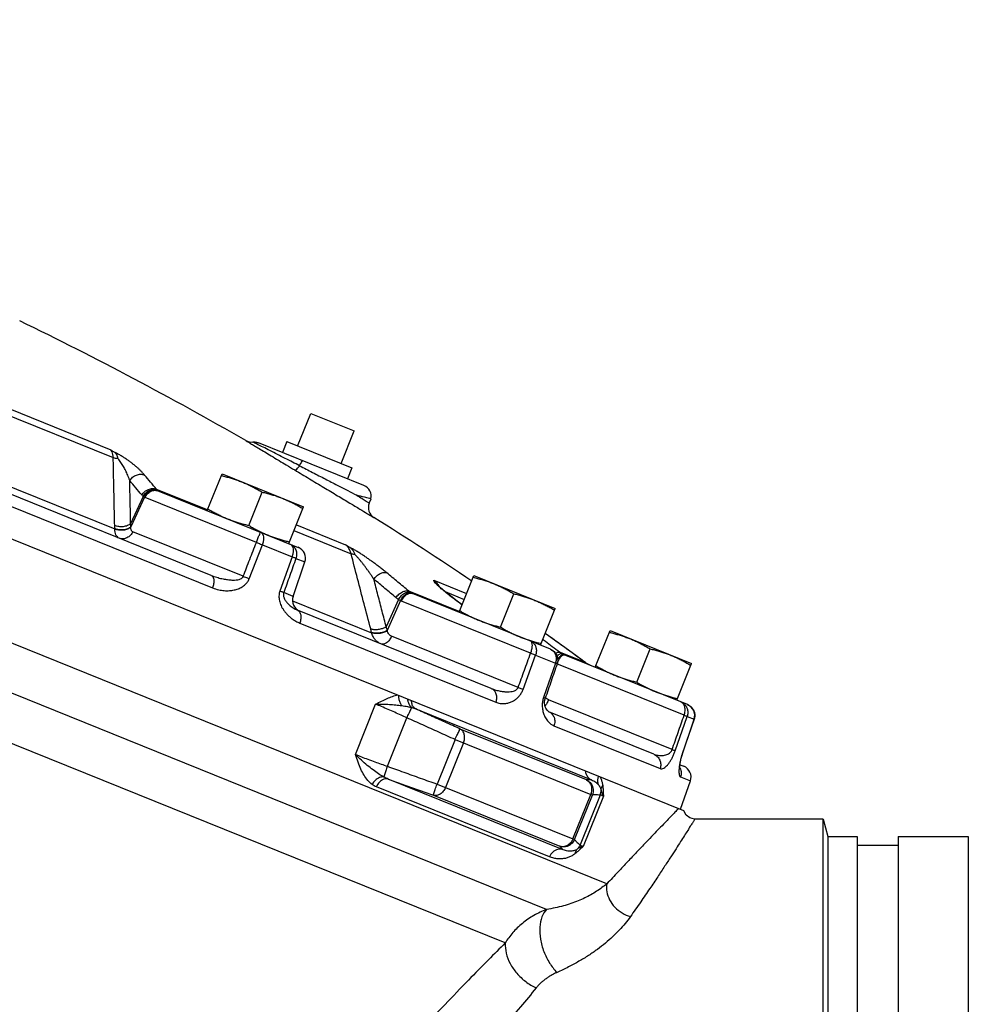
# Model space of a CAD drawing. Units: inches. Extents: x -3.1 to 37, y -3.6 to 27.4.
# Drawn here: x 23.7 to 26.2, y 9.5 to 12.1 of the extents above; entities that cross this region are included whole.
import ezdxf

# ---------------------------------------------------------------- set-up
doc = ezdxf.new("R2010")
doc.units = ezdxf.units.IN
doc.header["$LTSCALE"] = 1.87
doc.header["$MEASUREMENT"] = 0
doc.layers.get('0').update_dxf_attribs({"linetype": 'CONTINUOUS'})
doc.layers.add('02___PRT_ALL_AXES', color=7, linetype='CONTINUOUS')
doc.layers.add('MACHINE', color=7, linetype='CONTINUOUS')

msp = doc.modelspace()

# ---------------------------------------------------------------- linework, layer by layer
at = {"color": 7, "linetype": 'Continuous'}
for p, q in [((25.2408, 9.8153), (20.1273, 11.8813)), ((25.0796, 9.7467), (20.1243, 11.7488)), ((23.5602, 11.1172), (23.9177, 10.9727)), ((23.563, 11.098), (23.9237, 10.9522)), ((24.4507, 11.07), (24.5666, 11.0232)), ((24.5926, 10.8779), (24.311, 10.9917)), ((24.185, 10.6381), (23.5095, 10.911)), ((23.5521, 10.9136), (23.9277, 10.7618)), ((23.5056, 10.8807), (24.1887, 10.6047)), ((24.1754, 10.8126), (24.0396, 10.8674)), ((24.0452, 10.8631), (24.4171, 10.7128)), ((24.0037, 10.8488), (23.9702, 10.7758)), ((24.007, 10.8467), (23.9706, 10.7674)), ((24.3055, 10.726), (24.0085, 10.846)), ((24.6067, 10.8306), (24.6114, 10.8421)), ((24.4122, 10.7729), (24.5434, 10.7199)), ((23.9277, 10.7618), (23.9277, 10.7627)), ((24.2706, 10.6355), (23.9759, 10.7545)), ((24.4059, 10.7574), (24.5582, 10.6959)), ((24.2866, 10.629), (24.3216, 10.7195)), ((24.3216, 10.7195), (24.4007, 10.6875)), ((24.9696, 9.6574), (22.3774, 10.7047)), ((24.4007, 10.6875), (24.3682, 10.596)), ((24.4034, 10.5818), (24.435, 10.6737)), ((24.4111, 10.6833), (24.435, 10.6737)), ((24.7787, 10.6249), (24.8663, 10.5894)), ((24.4034, 10.5818), (24.3786, 10.5919)), ((24.8469, 10.5413), (24.7124, 10.5956)), ((25.09, 10.441), (24.7224, 10.5895)), ((24.7904, 10.6107), (24.7905, 10.6106)), ((24.8089, 10.5946), (24.8601, 10.5739)), ((24.8232, 10.5831), (24.8151, 10.5896)), ((24.4017, 10.5703), (24.613, 10.4849)), ((24.6847, 10.5737), (24.6521, 10.5003)), ((24.6903, 10.5706), (24.6549, 10.491)), ((25.0373, 10.4304), (24.6928, 10.5695)), ((24.8409, 10.5691), (24.8425, 10.5682)), ((24.8542, 10.5593), (24.8411, 10.5693)), ((24.932, 10.3363), (24.415, 10.5452)), ((24.4213, 10.5107), (24.9441, 10.2995)), ((24.613, 10.4849), (24.6128, 10.4859)), ((25.0915, 10.4719), (25.0761, 10.483)), ((25.0041, 10.3391), (24.6662, 10.4756)), ((25.1045, 10.4626), (25.0915, 10.4719)), ((25.1045, 10.4626), (25.1045, 10.4626)), ((25.1281, 10.4456), (25.1045, 10.4626)), ((25.1837, 10.4052), (25.1142, 10.4333)), ((25.1612, 10.4216), (25.1281, 10.4456)), ((25.0171, 10.3339), (25.0504, 10.4251)), ((25.0504, 10.4251), (25.1032, 10.4037)), ((25.1032, 10.4037), (25.0716, 10.3118)), ((25.456, 10.2931), (25.1269, 10.4261)), ((25.1838, 10.4051), (25.1612, 10.4216)), ((25.1837, 10.4052), (25.1838, 10.4051)), ((25.1889, 10.4018), (25.1838, 10.4051)), ((25.4467, 10.2649), (25.1072, 10.4021)), ((25.1898, 10.4012), (25.1889, 10.4018)), ((25.1898, 10.4013), (25.1898, 10.4012)), ((25.4147, 10.1732), (25.0851, 10.3064)), ((24.5696, 10.1604), (24.6237, 10.2945)), ((24.7309, 10.2816), (25.1995, 10.0922)), ((25.3655, 10.1611), (25.0857, 10.2742)), ((24.655, 10.1287), (24.7072, 10.2579)), ((25.4228, 10.17), (25.4548, 10.2616)), ((25.4734, 10.2541), (25.4419, 10.1622)), ((25.4424, 10.1621), (25.4739, 10.254)), ((25.4548, 10.2616), (25.4734, 10.2541)), ((25.4739, 10.254), (25.4734, 10.2541)), ((25.4739, 10.254), (25.4755, 10.2657)), ((25.1861, 10.0921), (24.8494, 10.2281)), ((25.0995, 10.2367), (25.3825, 10.1224)), ((24.8356, 10.2), (24.7876, 10.0812)), ((24.8356, 10.2), (25.202, 10.052)), ((24.8581, 10.1909), (24.8101, 10.0721)), ((25.4424, 10.1621), (25.4419, 10.1622)), ((25.4356, 10.1328), (25.4456, 10.1288)), ((25.4357, 10.1331), (25.4361, 10.1366)), ((25.1241, 9.9061), (24.6573, 10.0947)), ((25.4371, 10.1003), (25.4635, 10.0896)), ((25.4374, 10.0141), (25.4635, 10.0896)), ((25.0877, 9.8871), (24.6257, 10.0738)), ((24.7876, 10.0812), (25.154, 9.9331)), ((24.778, 10.0514), (25.1147, 9.9153)), ((25.1502, 9.9347), (25.1982, 10.0535)), ((25.154, 9.9331), (25.202, 10.052)), ((25.2228, 10.0519), (25.169, 9.9187)), ((25.2313, 10.049), (25.1772, 9.9149)), ((25.8172, 9.988), (25.4754, 9.988))]:
    msp.add_line(p, q, dxfattribs=at)
for points in [[(24.8151, 10.5896), (24.8079, 10.5954), (24.8018, 10.6005), (24.7968, 10.6049), (24.7931, 10.6082), (24.7907, 10.6106), (24.7903, 10.6109)], [(24.8411, 10.5693), (24.8321, 10.5762), (24.8232, 10.5831)], [(25.0745, 10.2968), (25.0746, 10.3022), (25.0757, 10.3084), (25.0762, 10.31)], [(25.0857, 10.2742), (25.0845, 10.2749), (25.0829, 10.2762), (25.0811, 10.2782), (25.0793, 10.2808), (25.0777, 10.284), (25.0762, 10.2877), (25.0751, 10.2919), (25.0745, 10.2968)], [(25.4755, 10.2657), (25.4727, 10.2771), (25.4659, 10.2867), (25.456, 10.2931)], [(25.4349, 10.1234), (25.4351, 10.1225), (25.4351, 10.1236), (25.4352, 10.1287), (25.436, 10.1365), (25.4379, 10.1463), (25.4409, 10.1575), (25.4424, 10.1621)], [(25.4351, 10.1228), (25.4351, 10.1225), (25.4351, 10.1236)], [(25.4754, 9.988), (25.4741, 9.988), (25.4619, 9.9911), (25.4519, 9.9987), (25.4457, 10.0095), (25.4453, 10.011)]]:
    msp.add_lwpolyline(points, dxfattribs=at)
for centre, radius, start, end in [((19.2995, 2.3247), 10, 60.14698, 64.0577), ((24.2929, 11.0249), 0.0312, 240.1469, 275.901), ((24.5809, 10.8489), 0.0312, 347.4894, 67.9997), ((24.6357, 10.8189), 0.0312, 158, 237.8624), ((19.2995, 2.3247), 10, 56.07816, 57.86242), ((24.4054, 10.6839), 0.0312, 341, 68), ((24.4329, 10.5717), 0.0312, 161, 248), ((25.4339, 10.0998), 0.0312, 341, 68)]:
    msp.add_arc(centre, radius, start, end, dxfattribs=at)
for points, start_tangent, end_tangent in [([(24.2773, 10.9977), (24.2787, 10.9969), (24.283, 10.9943), (24.2902, 10.99), (24.3003, 10.9839)], (0.855871, -0.517189), (0.856419, -0.516282)), ([(24.2961, 10.9938), (24.3011, 10.9939), (24.3062, 10.9932), (24.311, 10.9917)], (0.9947, 0.10282), (0.927184, -0.374607)), ([(24.3233, 10.9802), (24.3086, 10.9875), (24.2992, 10.9922), (24.2961, 10.9938)], (-0.893252, 0.449557), (-0.895552, 0.444958)), ([(24.3003, 10.9839), (24.313, 10.9762)], (0.856419, -0.516282), (0.856622, -0.515944)), ([(23.9237, 10.9522), (23.923, 10.9605), (23.9209, 10.9675), (23.9177, 10.9727)], (-0.004925, 0.999988), (-0.665202, 0.746663)), ([(23.9177, 10.9727), (23.9221, 10.9698), (23.9266, 10.9668)], (0.831582, -0.555402), (0.827964, -0.560781)), ([(23.9365, 10.9491), (23.9351, 10.9556), (23.9321, 10.9616), (23.9266, 10.9668)], (-0.126046, 0.992024), (-0.827964, 0.560781)), ([(24.0074, 10.9058), (24.0022, 10.9116), (23.9968, 10.9171), (23.9914, 10.9223), (23.9857, 10.9274), (23.9796, 10.9325), (23.9731, 10.9377), (23.9662, 10.9428), (23.9589, 10.9479), (23.9513, 10.953), (23.9432, 10.958), (23.9348, 10.9626), (23.9266, 10.9668)], (-0.649011, 0.760779), (-0.906437, 0.422342)), ([(24.313, 10.9762), (24.328, 10.9672), (24.3452, 10.9568), (24.3644, 10.9453), (24.3664, 10.9441)], (0.856622, -0.515944), (0.857219, -0.514953)), ([(24.3823, 10.9502), (24.362, 10.9605), (24.3419, 10.9708), (24.3233, 10.9802)], (-0.890363, 0.45525), (-0.893252, 0.449557)), ([(23.9276, 10.771), (23.9263, 10.8314), (23.925, 10.8918), (23.9237, 10.9522)], (-0.0211, 0.999777), (-0.021192, 0.999775)), ([(23.9365, 10.9491), (23.9299, 10.9502), (23.9237, 10.9522)], (-0.995756, 0.09203), (-0.917771, 0.397111)), ([(23.9678, 10.8908), (23.9652, 10.8982), (23.9626, 10.905), (23.9599, 10.9112), (23.9571, 10.9172), (23.9541, 10.923), (23.9509, 10.9287), (23.9476, 10.9342), (23.9441, 10.9395), (23.9404, 10.9444), (23.9365, 10.9491)], (-0.312981, 0.949759), (-0.670334, 0.74206)), ([(24.3664, 10.9441), (24.3854, 10.9327), (24.4079, 10.9192)], (0.857219, -0.514953), (0.857681, -0.514181)), ([(24.4208, 10.9304), (24.402, 10.9401), (24.3823, 10.9502)], (-0.88929, 0.457345), (-0.890363, 0.45525)), ([(24.4079, 10.9192), (24.4108, 10.9199), (24.4153, 10.9238), (24.4208, 10.9304)], (0.905132, -0.425132), (0.604021, 0.796969)), ([(24.4208, 10.9304), (24.4247, 10.9378), (24.4277, 10.9425), (24.4295, 10.9438)], (0.434401, 0.900719), (0.927196, -0.374576)), ([(24.4208, 10.9304), (24.4554, 10.9127), (24.4894, 10.8952), (24.5213, 10.8788), (24.5496, 10.8642), (24.5733, 10.852)], (0.890222, -0.455527), (0.888547, -0.458785)), ([(23.9678, 10.8908), (23.9755, 10.8998), (23.9857, 10.9057), (23.9968, 10.9078), (24.0074, 10.9058)], (0.517402, 0.855742), (0.924316, -0.381629)), ([(24.0396, 10.8674), (24.0235, 10.8867), (24.0074, 10.9058)], (-0.635265, 0.772294), (-0.64902, 0.760772)), ([(24.4079, 10.9192), (24.4469, 10.8958), (24.4857, 10.8725), (24.5224, 10.8505), (24.5549, 10.831), (24.582, 10.8147), (24.6022, 10.8025), (24.6148, 10.795), (24.6191, 10.7924)], (0.857555, -0.514392), (0.857243, -0.514911)), ([(23.9702, 10.7758), (23.9694, 10.8141), (23.9686, 10.8525), (23.9678, 10.8908)], (-0.020826, 0.999783), (-0.020856, 0.999782)), ([(23.9999, 10.8526), (23.9839, 10.8718), (23.9678, 10.8908)], (-0.635265, 0.772294), (-0.64902, 0.760772)), ([(23.9999, 10.8526), (24.0076, 10.8614), (24.0178, 10.8674), (24.029, 10.8695), (24.0396, 10.8674)], (0.521532, 0.853232), (0.924268, -0.381745)), ([(24.0037, 10.8488), (24.0017, 10.8506), (23.9999, 10.8526)], (-0.791164, 0.611604), (-0.635262, 0.772297)), ([(24.0037, 10.8488), (24.011, 10.8581), (24.0207, 10.8644), (24.0316, 10.8668), (24.042, 10.865)], (0.472774, 0.881184), (0.925949, -0.37765)), ([(24.007, 10.8467), (24.0138, 10.8563), (24.0232, 10.8628), (24.0339, 10.8653), (24.0443, 10.8635)], (0.431698, 0.902018), (0.926609, -0.376025)), ([(24.0085, 10.846), (24.0151, 10.8557), (24.0243, 10.8623), (24.0349, 10.8649), (24.0452, 10.8631)], (0.417208, 0.908811), (0.927184, -0.374607)), ([(24.0407, 10.8662), (24.0396, 10.8674)], (-0.706566, 0.707647), (-0.626152, 0.779701)), ([(24.042, 10.865), (24.0407, 10.8662)], (-0.78774, 0.616008), (-0.706566, 0.707647)), ([(24.0432, 10.8641), (24.042, 10.865)], (-0.844424, 0.535675), (-0.787724, 0.616028)), ([(24.0443, 10.8635), (24.0432, 10.8641)], (-0.894618, 0.446833), (-0.844424, 0.535675)), ([(24.0452, 10.8631), (24.0448, 10.8633), (24.0443, 10.8635)], (-0.927184, 0.374607), (-0.894612, 0.446843)), ([(24.5733, 10.852), (24.5876, 10.8428), (24.5981, 10.8361)], (0.842599, -0.538542), (0.842567, -0.538591)), ([(24.6114, 10.8421), (24.607, 10.8433), (24.594, 10.8466), (24.5733, 10.852)], (-0.969439, 0.245334), (-0.967057, 0.254558)), ([(24.007, 10.8467), (24.0054, 10.8476), (24.0037, 10.8488)], (-0.893069, 0.44992), (-0.777611, 0.628746)), ([(24.0085, 10.846), (24.0077, 10.8463), (24.007, 10.8467)], (-0.927184, 0.374607), (-0.898796, 0.438367)), ([(24.5981, 10.8361), (24.6046, 10.832), (24.6048, 10.8318)], (0.842567, -0.538591), (0.842497, -0.538702)), ([(24.6048, 10.8318), (24.6067, 10.8306)], (0.842497, -0.538702), (0.84243, -0.538805)), ([(23.9702, 10.7758), (23.9614, 10.7707), (23.9503, 10.7679), (23.9384, 10.768), (23.9276, 10.771)], (-0.761408, -0.648273), (-0.918435, 0.395573)), ([(23.9277, 10.7627), (23.9277, 10.7668), (23.9276, 10.771)], (-0.004567, 0.99999), (-0.0211, 0.999777)), ([(23.9706, 10.7674), (23.9704, 10.7716), (23.9702, 10.7758)], (-0.039089, 0.999236), (-0.056671, 0.998393)), ([(24.6148, 10.795), (24.6191, 10.7924)], (0.857249, -0.514901), (0.857243, -0.514911)), ([(23.9706, 10.7674), (23.9618, 10.7622), (23.9506, 10.7595), (23.9386, 10.7597), (23.9277, 10.7627)], (-0.751232, -0.660038), (-0.913594, 0.406628)), ([(23.9706, 10.7665), (23.9618, 10.7613), (23.9506, 10.7586), (23.9386, 10.7588), (23.9277, 10.7618)], (-0.752218, -0.658914), (-0.914063, 0.405573)), ([(23.9398, 10.7372), (23.9349, 10.7405), (23.9311, 10.7458), (23.9287, 10.753), (23.9277, 10.7618)], (-0.927101, 0.374813), (-0.028546, 0.999592)), ([(23.9759, 10.7545), (23.9693, 10.7448), (23.9602, 10.7382), (23.9499, 10.7355), (23.9398, 10.7372)], (-0.416122, -0.909309), (-0.927184, 0.374607)), ([(23.9706, 10.7665), (23.9706, 10.767), (23.9706, 10.7674)], (0.024856, 0.999691), (0.026361, 0.999652)), ([(23.9759, 10.7545), (23.9735, 10.7561), (23.9718, 10.7587), (23.9709, 10.7623), (23.9706, 10.7665)], (-0.927198, 0.374572), (0.024507, 0.9997)), ([(24.3055, 10.726), (24.3098, 10.7366), (24.3135, 10.7455), (24.3161, 10.7513), (24.3171, 10.7533)], (0.375402, 0.926862), (0.927184, -0.374607)), ([(24.3171, 10.7533), (24.3212, 10.7501), (24.3239, 10.7445), (24.3249, 10.7371), (24.3241, 10.7285), (24.3216, 10.7195)], (0.927184, -0.374607), (-0.348216, -0.937414)), ([(24.2706, 10.6355), (24.288, 10.6807), (24.3055, 10.726)], (0.359254, 0.93324), (0.359308, 0.933219)), ([(24.3055, 10.726), (24.3112, 10.7238), (24.3166, 10.7216), (24.3216, 10.7195)], (0.929755, -0.36818), (0.917412, -0.397939)), ([(24.3953, 10.7217), (24.4044, 10.7156)], (0.927149, -0.374693), (0.70503, -0.709178)), ([(24.3953, 10.7217), (24.3997, 10.7184), (24.4026, 10.7127), (24.4038, 10.7052), (24.4031, 10.6965), (24.4007, 10.6875)], (0.927184, -0.374607), (-0.346512, -0.938046)), ([(24.5582, 10.6959), (24.5549, 10.7052), (24.5498, 10.7135), (24.5434, 10.7199)], (-0.243181, 0.969981), (-0.78143, 0.623993)), ([(24.5434, 10.7199), (24.5484, 10.7167), (24.5535, 10.7135)], (0.842848, -0.538152), (0.840584, -0.541681)), ([(24.4044, 10.7156), (24.4106, 10.7062), (24.4129, 10.6949), (24.4111, 10.6833)], (0.70503, -0.709178), (-0.329025, -0.944321)), ([(24.5686, 10.6937), (24.5654, 10.701), (24.5605, 10.7077), (24.5535, 10.7135)], (-0.32553, 0.945532), (-0.840584, 0.541681)), ([(24.6534, 10.6448), (24.6443, 10.6522), (24.6356, 10.659), (24.6273, 10.6653), (24.6191, 10.6714), (24.6108, 10.6774), (24.6024, 10.6834), (24.5939, 10.6892), (24.5854, 10.6948), (24.577, 10.7002), (24.5686, 10.7053), (24.5606, 10.7098), (24.5535, 10.7135)], (-0.771827, 0.635832), (-0.901509, 0.432761)), ([(24.6105, 10.4951), (24.593, 10.562), (24.5756, 10.629), (24.5582, 10.6959)], (-0.251785, 0.967783), (-0.251868, 0.967762)), ([(24.5686, 10.6937), (24.5629, 10.6944), (24.5582, 10.6959)], (-0.998679, 0.051376), (-0.914195, 0.405275)), ([(24.619, 10.6277), (24.6133, 10.6364), (24.6079, 10.6443), (24.6028, 10.6515), (24.5979, 10.6583), (24.5929, 10.6649), (24.5879, 10.6714), (24.583, 10.6775), (24.5781, 10.6833), (24.5733, 10.6887), (24.5686, 10.6937)], (-0.543563, 0.839368), (-0.703195, 0.710997)), ([(24.4111, 10.6833), (24.3948, 10.6375), (24.3786, 10.5919)], (-0.335012, -0.942214), (-0.3351, -0.942183)), ([(24.4111, 10.6833), (24.4085, 10.6845), (24.405, 10.6859), (24.4007, 10.6875)], (-0.910277, 0.414), (-0.934222, 0.356692)), ([(24.619, 10.6277), (24.6268, 10.6366), (24.636, 10.643), (24.6453, 10.6458), (24.6534, 10.6448)], (0.565901, 0.824473), (0.923202, -0.384316)), ([(24.7124, 10.5956), (24.683, 10.6203), (24.6534, 10.6448)], (-0.763862, 0.64538), (-0.771829, 0.63583)), ([(24.185, 10.6381), (24.1897, 10.6338), (24.192, 10.626), (24.1916, 10.6158), (24.1887, 10.6047)], (0.927184, -0.374607), (-0.349696, -0.936863)), ([(24.185, 10.6381), (24.1999, 10.6329), (24.2136, 10.6293), (24.2261, 10.627), (24.2374, 10.6258), (24.2474, 10.6256), (24.256, 10.6265), (24.263, 10.6285), (24.2679, 10.6315), (24.2706, 10.6355)], (0.927168, -0.374646), (0.340663, 0.940186)), ([(24.1887, 10.6047), (24.205, 10.5996), (24.2201, 10.5974), (24.2338, 10.5973), (24.2463, 10.5991), (24.2575, 10.6023), (24.2673, 10.6071), (24.2757, 10.6133), (24.2822, 10.6207), (24.2866, 10.629)], (0.927204, -0.374556), (0.361319, 0.932442)), ([(24.2706, 10.6355), (24.2762, 10.6333), (24.2816, 10.6311), (24.2866, 10.629)], (0.932934, -0.360047), (0.920062, -0.391772)), ([(24.6521, 10.5003), (24.6411, 10.5428), (24.63, 10.5853), (24.619, 10.6277)], (-0.251639, 0.967821), (-0.251676, 0.967812)), ([(24.6778, 10.5786), (24.6485, 10.6033), (24.619, 10.6277)], (-0.763862, 0.64538), (-0.771829, 0.63583)), ([(24.7905, 10.6106), (24.7887, 10.6135), (24.7843, 10.6193), (24.7787, 10.6249)], (-0.49897, 0.866619), (-0.768974, 0.63928)), ([(24.7821, 10.6185), (24.781, 10.6201), (24.7801, 10.6217), (24.7793, 10.6233), (24.7787, 10.6249)], (-0.580115, 0.814535), (-0.352713, 0.935732)), ([(24.7787, 10.6249), (24.7864, 10.6179), (24.7929, 10.6091)], (0.804213, -0.594341), (0.513184, -0.858279)), ([(24.7821, 10.6185), (24.7875, 10.6142), (24.7904, 10.6107)], (0.850352, -0.526214), (0.580149, -0.81451)), ([(24.7859, 10.6142), (24.7821, 10.6185)], (-0.709729, 0.704474), (-0.580927, 0.813956)), ([(24.7923, 10.6082), (24.7859, 10.6142)], (-0.744882, 0.667196), (-0.709729, 0.704475)), ([(24.3682, 10.596), (24.3668, 10.5912), (24.366, 10.5859), (24.3658, 10.58), (24.3664, 10.5737), (24.3678, 10.5672), (24.37, 10.5607), (24.373, 10.5541), (24.3768, 10.5476), (24.3815, 10.541), (24.3871, 10.5344), (24.3937, 10.5279), (24.4015, 10.5217), (24.4107, 10.5158), (24.4213, 10.5107)], (-0.334551, -0.942377), (0.9272, -0.374565)), ([(24.3786, 10.5919), (24.376, 10.593), (24.3725, 10.5944), (24.3682, 10.596)], (-0.910639, 0.413202), (-0.93416, 0.356855)), ([(24.3786, 10.5919), (24.3779, 10.5894), (24.3777, 10.5867), (24.3779, 10.5836), (24.3787, 10.5803), (24.38, 10.5768), (24.3819, 10.5732), (24.3842, 10.5696), (24.387, 10.566), (24.3903, 10.5623), (24.394, 10.5586), (24.3984, 10.5549), (24.4033, 10.5514), (24.4088, 10.5481), (24.415, 10.5452)], (-0.340932, -0.940088), (0.927194, -0.374582)), ([(24.6778, 10.5786), (24.6857, 10.5875), (24.695, 10.5938), (24.7043, 10.5966), (24.7124, 10.5956)], (0.572243, 0.820084), (0.923136, -0.384473)), ([(24.6847, 10.5737), (24.6917, 10.5831), (24.7002, 10.5899), (24.709, 10.5931), (24.7169, 10.5923)], (0.495794, 0.86844), (0.925467, -0.378828)), ([(24.6903, 10.5706), (24.6966, 10.5804), (24.7045, 10.5875), (24.7131, 10.5909), (24.7209, 10.5901)], (0.429861, 0.902895), (0.926395, -0.376552)), ([(24.6928, 10.5695), (24.6988, 10.5795), (24.7064, 10.5867), (24.7147, 10.5902), (24.7224, 10.5895)], (0.405528, 0.914083), (0.927184, -0.374607)), ([(24.7145, 10.5939), (24.7124, 10.5956)], (-0.806396, 0.591376), (-0.761587, 0.648062)), ([(24.7169, 10.5923), (24.7145, 10.5939)], (-0.850007, 0.526771), (-0.806396, 0.591376)), ([(24.7189, 10.5911), (24.7169, 10.5923)], (-0.881345, 0.472474), (-0.849999, 0.526784)), ([(24.7209, 10.5901), (24.7189, 10.5911)], (-0.908851, 0.417121), (-0.881345, 0.472474)), ([(24.7224, 10.5895), (24.7217, 10.5898), (24.7209, 10.5901)], (-0.927184, 0.374607), (-0.908848, 0.417127)), ([(24.8011, 10.6006), (24.7923, 10.6082)], (-0.765933, 0.642921), (-0.744882, 0.667196)), ([(24.7929, 10.6091), (24.7935, 10.608)], (0.513184, -0.858279), (0.494224, -0.869334)), ([(24.8253, 10.5811), (24.812, 10.5916), (24.8011, 10.6006)], (-0.788074, 0.615581), (-0.765933, 0.642921)), ([(24.6847, 10.5737), (24.6811, 10.5761), (24.6778, 10.5786)], (-0.850807, 0.525478), (-0.763861, 0.645381)), ([(24.6903, 10.5706), (24.6875, 10.572), (24.6847, 10.5737)], (-0.907549, 0.419947), (-0.843439, 0.537225)), ([(24.6928, 10.5695), (24.6915, 10.5701), (24.6903, 10.5706)], (-0.927184, 0.374607), (-0.910759, 0.412939)), ([(24.8409, 10.5691), (24.8253, 10.5811)], (-0.795934, 0.605384), (-0.788074, 0.615581)), ([(24.8423, 10.568), (24.8409, 10.5691)], (-0.795776, 0.605592), (-0.795912, 0.605413)), ([(24.8541, 10.559), (24.8423, 10.568)], (-0.794669, 0.607043), (-0.795776, 0.605592)), ([(24.415, 10.5452), (24.4206, 10.5405), (24.4238, 10.5324), (24.424, 10.522), (24.4213, 10.5107)], (0.927184, -0.374607), (-0.345307, -0.93849)), ([(24.6521, 10.5003), (24.6416, 10.4958), (24.6301, 10.4933), (24.6192, 10.493), (24.6105, 10.4951)], (-0.875013, -0.484099), (-0.915131, 0.403156)), ([(24.6128, 10.4859), (24.6116, 10.4905), (24.6105, 10.4951)], (-0.242941, 0.970041), (-0.251785, 0.967783)), ([(24.6549, 10.491), (24.6444, 10.4864), (24.6327, 10.4839), (24.6216, 10.4837), (24.6128, 10.4859)], (-0.870809, -0.491622), (-0.908517, 0.417849)), ([(24.6552, 10.49), (24.6446, 10.4854), (24.6329, 10.4829), (24.6219, 10.4827), (24.613, 10.4849)], (-0.871221, -0.490891), (-0.909156, 0.416457)), ([(24.6376, 10.4552), (24.6293, 10.4599), (24.6222, 10.4666), (24.6168, 10.475), (24.613, 10.4849)], (-0.927132, 0.374734), (-0.25573, 0.966748)), ([(24.6549, 10.491), (24.6536, 10.4956), (24.6521, 10.5003)], (-0.284958, 0.95854), (-0.293899, 0.955837)), ([(24.6552, 10.49), (24.6551, 10.4905), (24.6549, 10.491)], (-0.205017, 0.978759), (-0.204173, 0.978935)), ([(24.6662, 10.4756), (24.6623, 10.4778), (24.6591, 10.4811), (24.6567, 10.4852), (24.6552, 10.49)], (-0.927193, 0.374585), (-0.20539, 0.97868)), ([(25.1045, 10.4626), (25.0862, 10.4757), (25.0761, 10.4829)], (-0.812717, 0.582659), (-0.812072, 0.583557)), ([(24.6662, 10.4756), (24.6603, 10.4657), (24.6529, 10.4583), (24.6449, 10.4547), (24.6376, 10.4552)], (-0.403762, -0.914864), (-0.927184, 0.374607)), ([(25.0373, 10.4304), (25.0406, 10.4414), (25.0418, 10.4512), (25.0408, 10.4585), (25.0377, 10.4621)], (0.356682, 0.934226), (-0.927184, 0.374607)), ([(25.0377, 10.4621), (25.0443, 10.4579), (25.0492, 10.4514), (25.052, 10.4433), (25.0524, 10.4342), (25.0504, 10.4251)], (0.927184, -0.374607), (-0.334396, -0.942433)), ([(25.0717, 10.4649), (25.0695, 10.4665)], (-0.804182, 0.594384), (-0.80436, 0.594142)), ([(25.0949, 10.4476), (25.0765, 10.4613), (25.0717, 10.4649)], (-0.802299, 0.596923), (-0.804182, 0.594383)), ([(25.1366, 10.4395), (25.1045, 10.4626)], (-0.810366, 0.585924), (-0.812693, 0.582692)), ([(25.0041, 10.3391), (25.0207, 10.3847), (25.0373, 10.4304)], (0.341588, 0.93985), (0.341611, 0.939842)), ([(25.0373, 10.4304), (25.0423, 10.4284), (25.0467, 10.4266), (25.0504, 10.4251)], (0.929946, -0.367696), (0.912587, -0.408883)), ([(25.09, 10.441), (25.0999, 10.4346), (25.1067, 10.425), (25.1095, 10.4135)], (0.927214, -0.374532), (0.047441, -0.998874)), ([(25.09, 10.441), (25.0967, 10.4367), (25.0969, 10.4366)], (0.927184, -0.374607), (0.73171, -0.681617)), ([(25.1142, 10.4333), (25.0949, 10.4476)], (-0.800728, 0.599028), (-0.802299, 0.596923)), ([(25.0969, 10.4366), (25.1018, 10.4302), (25.1047, 10.422), (25.1052, 10.4129)], (0.73171, -0.681617), (-0.081123, -0.996704)), ([(25.1033, 10.4288), (25.1097, 10.4328), (25.1142, 10.4333)], (0.777595, 0.628766), (0.918345, -0.395781)), ([(25.1074, 10.4217), (25.1099, 10.4244), (25.1157, 10.4288), (25.1199, 10.4295)], (0.66507, 0.746781), (0.923428, -0.383773)), ([(25.1199, 10.4295), (25.1169, 10.4313), (25.1142, 10.4333)], (-0.867113, 0.498111), (-0.800113, 0.599849)), ([(25.1225, 10.4281), (25.1199, 10.4295)], (-0.89148, 0.453061), (-0.867107, 0.498122)), ([(25.1415, 10.4359), (25.1366, 10.4395)], (-0.810012, 0.586414), (-0.810366, 0.585924)), ([(25.1441, 10.434), (25.1415, 10.4359)], (-0.809816, 0.586684), (-0.810012, 0.586414)), ([(25.147, 10.4319), (25.1441, 10.434)], (-0.809611, 0.586967), (-0.809816, 0.586684)), ([(25.1837, 10.4052), (25.147, 10.4319)], (-0.806918, 0.590663), (-0.809611, 0.586967)), ([(25.1052, 10.4129), (25.1032, 10.4037)], (-0.081123, -0.996704), (-0.333255, -0.942837)), ([(25.1078, 10.4019), (25.1074, 10.4021), (25.1058, 10.4027), (25.1032, 10.4037)], (0.917338, 0.398109), (-0.937751, 0.347309)), ([(25.1095, 10.4135), (25.1078, 10.4019)], (0.047441, -0.998874), (-0.325575, -0.945516)), ([(25.108, 10.404), (25.1123, 10.4124), (25.1178, 10.4205), (25.1229, 10.4253), (25.1269, 10.4261)], (0.405592, 0.914054), (0.927184, -0.374607)), ([(25.1095, 10.4136), (25.1154, 10.4215), (25.1208, 10.4262), (25.125, 10.4269)], (0.533134, 0.846031), (0.925523, -0.37869)), ([(25.125, 10.4269), (25.1225, 10.4281)], (-0.912842, 0.408313), (-0.89148, 0.453061)), ([(25.1269, 10.4261), (25.126, 10.4265), (25.125, 10.4269)], (-0.927184, 0.374607), (-0.91284, 0.408319)), ([(25.1885, 10.402), (25.1866, 10.4032), (25.1837, 10.4052)], (-0.857831, 0.513931), (-0.807158, 0.590336)), ([(25.1078, 10.4019), (25.092, 10.3559), (25.0762, 10.31)], (-0.325308, -0.945608), (-0.32538, -0.945583)), ([(25.1898, 10.4013), (25.1885, 10.402)], (-0.87007, 0.492929), (-0.857831, 0.513931)), ([(25.1925, 10.3998), (25.1898, 10.4013)], (-0.893413, 0.449237), (-0.870062, 0.492942)), ([(25.1952, 10.3985), (25.1925, 10.3998)], (-0.913642, 0.40652), (-0.893413, 0.449237)), ([(25.1971, 10.3977), (25.1961, 10.3981), (25.1952, 10.3985)], (-0.927184, 0.374607), (-0.913642, 0.406521)), ([(24.932, 10.3363), (24.9445, 10.332), (24.956, 10.3293), (24.9664, 10.3278), (24.9759, 10.3274), (24.9843, 10.3279), (24.9915, 10.3293), (24.9974, 10.3317), (25.0017, 10.3351), (25.0041, 10.3391)], (0.927165, -0.374654), (0.324307, 0.945952)), ([(24.932, 10.3363), (24.9398, 10.3308), (24.9448, 10.3219), (24.9463, 10.3109), (24.9441, 10.2995)], (0.927184, -0.374607), (-0.335419, -0.942069)), ([(24.9441, 10.2995), (24.9556, 10.2964), (24.9664, 10.2959), (24.9763, 10.2974), (24.9854, 10.3004), (24.9938, 10.3048), (25.0013, 10.3105), (25.0079, 10.3174), (25.0132, 10.3254), (25.0171, 10.3339)], (0.927213, -0.374534), (0.343333, 0.939214)), ([(25.0041, 10.3391), (25.0091, 10.3372), (25.0135, 10.3354), (25.0171, 10.3339)], (0.93337, -0.358916), (0.916586, -0.399838)), ([(25.0702, 10.3071), (25.0691, 10.3018), (25.0684, 10.2961)], (-0.249344, -0.968415), (-0.078319, -0.996928)), ([(25.0716, 10.3118), (25.0702, 10.3071)], (-0.325365, -0.945589), (-0.249344, -0.968415)), ([(25.0762, 10.31), (25.0757, 10.3102), (25.0742, 10.3109), (25.0716, 10.3118)], (0.821904, 0.569627), (-0.937663, 0.347545)), ([(25.0851, 10.3064), (25.0803, 10.309), (25.0768, 10.3119)], (-0.927191, 0.374589), (-0.704869, 0.709338)), ([(25.0851, 10.3064), (25.0802, 10.296)], (-0.386878, -0.922131), (-0.484426, -0.874832)), ([(25.4377, 10.3005), (25.4456, 10.2958), (25.4517, 10.2888)], (0.927184, -0.374607), (0.538232, -0.842797)), ([(25.4443, 10.2954), (25.4377, 10.3005)], (-0.622172, 0.782881), (-0.927184, 0.374607)), ([(24.6237, 10.2945), (24.6425, 10.2945), (24.6606, 10.2937), (24.6775, 10.2924), (24.6933, 10.2906)], (0.999729, 0.023284), (0.990338, -0.138676)), ([(24.7072, 10.2579), (24.6915, 10.2651), (24.6746, 10.2727), (24.657, 10.2804), (24.6396, 10.2879), (24.6237, 10.2945)], (-0.907795, 0.419414), (-0.927184, 0.374606)), ([(24.6933, 10.2906), (24.7013, 10.2894), (24.7084, 10.2882), (24.7147, 10.2868), (24.7204, 10.2853)], (0.990322, -0.138789), (0.959194, -0.282747)), ([(24.7072, 10.2579), (24.7128, 10.2701), (24.7175, 10.2799), (24.7204, 10.2853)], (0.410492, 0.911864), (0.535, 0.844852)), ([(24.7204, 10.2853), (24.7256, 10.2836), (24.7309, 10.2816)], (0.960822, -0.277167), (0.91986, -0.392248)), ([(24.8494, 10.2281), (24.8094, 10.2462), (24.7699, 10.264), (24.7309, 10.2816)], (-0.911398, 0.411525), (-0.911812, 0.410607)), ([(25.0684, 10.2961), (25.0682, 10.2902)], (-0.078319, -0.996928), (0.012334, -0.999924)), ([(25.0682, 10.2902), (25.0685, 10.2841), (25.0694, 10.2781), (25.0708, 10.2722), (25.0728, 10.2664), (25.0754, 10.2606)], (0.012334, -0.999924), (0.450466, -0.892794)), ([(25.0802, 10.296), (25.0759, 10.2891)], (-0.484426, -0.874832), (-0.566511, -0.824054)), ([(25.0857, 10.2742), (25.0941, 10.2684), (25.0997, 10.2593), (25.1016, 10.2482), (25.0995, 10.2367)], (0.927184, -0.374607), (-0.332474, -0.943113)), ([(25.4467, 10.2649), (25.4492, 10.2763), (25.4483, 10.287), (25.4443, 10.2954)], (0.340588, 0.940213), (-0.622172, 0.782881)), ([(25.4517, 10.2888), (25.4555, 10.2803), (25.4566, 10.2709), (25.4548, 10.2616)], (0.538232, -0.842797), (-0.326702, -0.945127)), ([(25.456, 10.2931), (25.464, 10.2883), (25.4649, 10.2875)], (0.927184, -0.374607), (0.74371, -0.668503)), ([(25.4649, 10.2875), (25.4681, 10.2843)], (0.74371, -0.668503), (0.636189, -0.771533)), ([(25.4681, 10.2843), (25.4702, 10.2814), (25.4712, 10.2797)], (0.636189, -0.771533), (0.486857, -0.873482)), ([(25.4712, 10.2797), (25.4737, 10.274)], (0.486857, -0.873482), (0.302783, -0.95306)), ([(25.4737, 10.274), (25.474, 10.2728), (25.4744, 10.271)], (0.302783, -0.95306), (0.208132, -0.978101)), ([(24.8356, 10.2), (24.7922, 10.2196), (24.7494, 10.2389), (24.7072, 10.2579)], (-0.911394, 0.411534), (-0.911845, 0.410536)), ([(25.0754, 10.2606), (25.0786, 10.255), (25.0825, 10.2496), (25.0872, 10.2446), (25.0928, 10.2402), (25.0995, 10.2367)], (0.450466, -0.892794), (0.92721, -0.374542)), ([(25.4147, 10.1732), (25.4307, 10.219), (25.4467, 10.2649)], (0.328903, 0.944364), (0.32889, 0.944368)), ([(25.4467, 10.2649), (25.4504, 10.2635), (25.4531, 10.2624), (25.4548, 10.2616)], (0.93075, -0.365657), (0.885534, -0.464576)), ([(25.4744, 10.271), (25.4751, 10.2634), (25.4734, 10.2541)], (0.208132, -0.978101), (-0.326304, -0.945265)), ([(24.8356, 10.2), (24.842, 10.2139), (24.8471, 10.2242), (24.8494, 10.2281)], (0.411495, 0.911412), (0.934658, 0.355548)), ([(24.8581, 10.1909), (24.8609, 10.2022), (24.8603, 10.2132), (24.8562, 10.2223), (24.8494, 10.2281)], (0.374607, 0.927184), (-0.898547, 0.438878)), ([(25.3655, 10.1611), (25.3737, 10.1586), (25.3813, 10.1575), (25.3883, 10.1574), (25.3947, 10.1582), (25.4003, 10.1598), (25.4053, 10.1621), (25.4095, 10.1652), (25.4127, 10.169), (25.4147, 10.1732)], (0.927155, -0.374679), (0.315624, 0.948884)), ([(25.3825, 10.1224), (25.3874, 10.1219), (25.3925, 10.1237), (25.3974, 10.1272), (25.4022, 10.1321), (25.4068, 10.138), (25.4113, 10.1449), (25.4156, 10.1527), (25.4195, 10.1613), (25.4228, 10.17)], (0.927255, -0.374431), (0.330052, 0.943963)), ([(25.4147, 10.1732), (25.4184, 10.1718), (25.4211, 10.1707), (25.4228, 10.17)], (0.935163, -0.354219), (0.89744, -0.441136)), ([(24.5696, 10.1604), (24.5856, 10.1541), (24.6033, 10.1474), (24.6213, 10.1407), (24.6387, 10.1345), (24.655, 10.1287)], (0.927184, -0.374607), (0.944363, -0.328906)), ([(24.6455, 10.1), (24.6315, 10.1085), (24.6168, 10.119), (24.6015, 10.1312), (24.5856, 10.145), (24.5696, 10.1604)], (-0.883524, 0.468385), (-0.703029, 0.711161)), ([(24.6142, 10.0802), (24.6027, 10.0911), (24.5929, 10.1049), (24.5845, 10.121), (24.5769, 10.1394), (24.5696, 10.1604)], (-0.80507, 0.59318), (-0.318871, 0.947798)), ([(25.3655, 10.1611), (25.3751, 10.1549), (25.3816, 10.1454), (25.3842, 10.134), (25.3825, 10.1224)], (0.927184, -0.374607), (-0.327106, -0.944988)), ([(25.4362, 10.1415), (25.4351, 10.136), (25.4342, 10.1307), (25.4336, 10.1257), (25.4331, 10.1208), (25.433, 10.1161), (25.433, 10.1118), (25.4334, 10.1078), (25.4342, 10.1044), (25.4353, 10.1018), (25.4371, 10.1003)], (-0.211344, -0.977412), (0.927277, -0.374375)), ([(25.4374, 10.147), (25.4362, 10.1415)], (-0.242615, -0.970123), (-0.211344, -0.977412)), ([(25.4419, 10.1622), (25.4404, 10.1575), (25.4389, 10.1524), (25.4374, 10.147)], (-0.323721, -0.946153), (-0.242615, -0.970123)), ([(24.655, 10.1287), (24.6506, 10.1163), (24.6473, 10.1061), (24.6455, 10.1)], (-0.338151, -0.941092), (-0.216437, -0.976296)), ([(24.655, 10.1287), (24.6986, 10.1131), (24.7428, 10.0972), (24.7876, 10.0812)], (0.941108, -0.338106), (0.941478, -0.337075)), ([(25.4353, 10.1249), (25.436, 10.1234)], (0.457478, -0.889221), (0.410077, -0.912051)), ([(25.436, 10.1234), (25.4387, 10.112), (25.4371, 10.1003)], (0.410077, -0.912051), (-0.326069, -0.945346)), ([(24.6455, 10.1), (24.6341, 10.0984), (24.623, 10.0913), (24.6142, 10.0802)], (-0.993377, 0.114902), (-0.484502, -0.87479)), ([(24.6573, 10.0947), (24.6455, 10.0943), (24.6341, 10.0867), (24.6257, 10.0738)], (-0.951818, 0.306664), (-0.374606, -0.927184)), ([(24.6573, 10.0947), (24.6513, 10.0972), (24.6455, 10.1)], (-0.934169, 0.356831), (-0.88021, 0.474584)), ([(24.6573, 10.0947), (24.697, 10.0804), (24.7373, 10.066), (24.778, 10.0514)], (0.94114, -0.338018), (0.941475, -0.337084)), ([(25.1995, 10.0922), (25.1951, 10.0923), (25.1906, 10.0922), (25.1861, 10.0921)], (-0.999852, 0.017212), (-0.99922, -0.039487)), ([(25.1982, 10.0535), (25.2008, 10.065), (25.1994, 10.0762), (25.1943, 10.0857), (25.1861, 10.0921)], (0.374607, 0.927184), (-0.902892, 0.429868)), ([(25.1861, 10.0921), (25.1983, 10.0821), (25.2041, 10.0675), (25.202, 10.052)], (0.908667, -0.417523), (-0.373457, -0.927647)), ([(25.1995, 10.0922), (25.2056, 10.0895)], (0.94098, -0.338461), (0.882884, -0.469591)), ([(25.2056, 10.0895), (25.2109, 10.0862), (25.2154, 10.0824)], (0.882884, -0.469591), (0.715723, -0.698384)), ([(24.6257, 10.0738), (24.6198, 10.0766), (24.6142, 10.0802)], (-0.927074, 0.374878), (-0.805147, 0.593076)), ([(24.778, 10.0514), (24.779, 10.0558), (24.7825, 10.0667), (24.7876, 10.0812)], (-0.423847, 0.905734), (0.337128, 0.941459)), ([(24.8101, 10.0721), (24.8042, 10.062), (24.7961, 10.0545), (24.787, 10.0508), (24.778, 10.0514)], (-0.374607, -0.927184), (-0.951231, 0.30848)), ([(25.2154, 10.0824), (25.219, 10.0783)], (0.715723, -0.698384), (0.611937, -0.790907)), ([(25.219, 10.0783), (25.2217, 10.0743), (25.2237, 10.07), (25.225, 10.0652)], (0.611988, -0.790867), (0.175844, -0.984418)), ([(25.2228, 10.0519), (25.2247, 10.0584), (25.225, 10.0652)], (0.373731, 0.927537), (-0.051081, 0.998695)), ([(25.225, 10.0652), (25.2255, 10.0695), (25.227, 10.0736), (25.2295, 10.0776)], (-0.003395, 0.999994), (0.606842, 0.794822)), ([(25.225, 10.0652), (25.2263, 10.0605), (25.2284, 10.0551), (25.2313, 10.049)], (0.207615, -0.978211), (0.474726, -0.880134)), ([(25.2295, 10.0776), (25.2303, 10.0685), (25.2309, 10.059), (25.2313, 10.049)], (0.109366, -0.994002), (0.03671, -0.999326)), ([(25.2228, 10.0519), (25.216, 10.0521), (25.2091, 10.0522), (25.202, 10.052)], (-0.99864, 0.052139), (-0.999149, -0.041255)), ([(25.2313, 10.049), (25.2256, 10.0512), (25.2228, 10.0519)], (-0.927182, 0.37461), (-0.999731, -0.023195)), ([(25.4754, 9.988), (25.4746, 9.9868), (25.4724, 9.9832), (25.4686, 9.9771), (25.4632, 9.9686), (25.4562, 9.9576), (25.4476, 9.9439), (25.4373, 9.9276), (25.4251, 9.9086), (25.411, 9.8867), (25.3947, 9.8618), (25.3762, 9.8337), (25.355, 9.8022), (25.3309, 9.7669), (25.3033, 9.7276)], (-0.544883, -0.838512), (-0.579273, -0.815134)), ([(25.1502, 9.9347), (25.1441, 9.9246), (25.1353, 9.9175), (25.125, 9.9142), (25.1147, 9.9153)], (-0.374607, -0.927184), (-0.948097, 0.31798)), ([(25.154, 9.9331), (25.1447, 9.9205), (25.1304, 9.914), (25.1147, 9.9153)], (-0.375755, -0.926719), (-0.943675, 0.330873)), ([(25.154, 9.9331), (25.159, 9.9281), (25.164, 9.9233), (25.169, 9.9187)], (0.690069, -0.723743), (0.754581, -0.656207)), ([(25.1241, 9.9061), (25.1098, 9.9067), (25.0966, 9.8999), (25.0877, 9.8871)], (-0.947375, 0.320127), (-0.374607, -0.927184)), ([(25.1147, 9.9153), (25.1178, 9.9122), (25.1209, 9.9091), (25.1241, 9.9061)], (0.691349, -0.722521), (0.730573, -0.682835)), ([(25.1614, 9.9076), (25.1569, 9.905), (25.1522, 9.9033), (25.1473, 9.9023), (25.1419, 9.902), (25.1363, 9.9024), (25.1304, 9.9038), (25.1241, 9.9061)], (-0.810414, -0.585858), (-0.912002, 0.410186)), ([(25.1772, 9.9149), (25.17, 9.9081), (25.1629, 9.9016), (25.156, 9.8956)], (-0.720604, -0.693347), (-0.769166, -0.639049)), ([(25.1614, 9.9076), (25.1588, 9.9042), (25.1569, 9.9002), (25.156, 9.8956)], (-0.697217, -0.71686), (-0.116406, -0.993202)), ([(25.169, 9.9187), (25.1658, 9.9128), (25.1614, 9.9076)], (-0.375481, -0.92683), (-0.730496, -0.682917)), ([(25.1772, 9.9149), (25.1709, 9.9127), (25.1656, 9.9102), (25.1614, 9.9076)], (-0.952884, -0.303336), (-0.828866, -0.559447)), ([(25.169, 9.9187), (25.1715, 9.9174), (25.1772, 9.9149)], (0.703034, -0.711156), (0.927185, -0.374603)), ([(25.156, 9.8956), (25.1477, 9.8899), (25.139, 9.8858), (25.1298, 9.8831), (25.1201, 9.8818), (25.1099, 9.8819), (25.0991, 9.8835), (25.0877, 9.8871)], (-0.771476, -0.636259), (-0.92715, 0.374691)), ([(25.2408, 9.8153), (25.2276, 9.8051), (25.2133, 9.7953), (25.198, 9.7861), (25.1815, 9.7775), (25.1639, 9.7696), (25.1449, 9.7624), (25.1246, 9.7561), (25.1029, 9.7509), (25.0796, 9.7467)], (-0.770784, -0.637097), (-0.989591, -0.143905)), ([(25.2408, 9.8153), (25.2406, 9.7941), (25.2479, 9.7726), (25.2618, 9.753), (25.281, 9.7375), (25.3033, 9.7276)], (-0.191352, -0.981522), (0.961419, -0.275088)), ([(25.0796, 9.7467), (25.0624, 9.7393), (25.0457, 9.7305), (25.0299, 9.7206), (25.0152, 9.7095), (25.0017, 9.6975), (24.9896, 9.6848), (24.9789, 9.6714), (24.9696, 9.6574)], (-0.932623, -0.360853), (-0.517786, -0.85551)), ([(25.0796, 9.7467), (25.0672, 9.7268), (25.0616, 9.6995), (25.0634, 9.6676), (25.0724, 9.6345), (25.0876, 9.6038), (25.1076, 9.5787)], (-0.707329, -0.706885), (0.710389, -0.70381)), ([(25.3033, 9.7276), (25.2893, 9.7094), (25.2735, 9.6915), (25.256, 9.674), (25.2366, 9.6569), (25.2152, 9.6403), (25.1918, 9.6241), (25.1661, 9.6084), (25.1381, 9.5933), (25.1076, 9.5787)], (-0.57927, -0.815136), (-0.913926, -0.405882)), ([(24.9696, 9.6574), (24.9245, 9.6124), (24.8712, 9.558), (24.8088, 9.4932), (24.7396, 9.4202)], (-0.71327, -0.700889), (-0.685178, -0.728375)), ([(24.9696, 9.6574), (24.972, 9.6302), (24.9825, 9.6025), (25.0003, 9.5765), (25.0241, 9.5543), (25.052, 9.5375)], (-0.069667, -0.99757), (0.906712, -0.42175)), ([(25.1076, 9.5787), (25.0986, 9.5744), (25.09, 9.5697), (25.082, 9.5646), (25.0746, 9.5593), (25.0679, 9.5538), (25.0619, 9.5483), (25.0566, 9.5429), (25.052, 9.5375)], (-0.913932, -0.405868), (-0.624681, -0.78088)), ([(25.052, 9.5375), (25.0101, 9.4871), (24.9588, 9.4294), (24.8977, 9.3631), (24.8298, 9.2905)], (-0.6247, -0.780865), (-0.681631, -0.731696))]:
    msp.add_spline(points, degree=3, dxfattribs=dict(at, start_tangent=start_tangent, end_tangent=end_tangent))
at = {"layer": '02___PRT_ALL_AXES', "color": 7, "linetype": 'Continuous'}
for p, q in [((24.4156, 10.9831), (24.4507, 11.07)), ((24.5315, 10.9363), (24.5666, 11.0232)), ((24.3866, 10.9948), (24.3749, 10.9658)), ((24.3866, 10.9948), (24.5604, 10.9246)), ((24.1747, 10.8108), (24.2142, 10.9086)), ((24.2142, 10.9086), (24.4315, 10.8208)), ((24.5604, 10.9246), (24.5487, 10.8956)), ((24.2851, 10.7714), (24.321, 10.8602)), ((24.392, 10.723), (24.4315, 10.8208)), ((24.8462, 10.5395), (24.8857, 10.6373)), ((24.8857, 10.6373), (25.103, 10.5495)), ((24.9566, 10.5001), (24.9925, 10.5889)), ((25.0635, 10.4517), (25.103, 10.5495)), ((25.2096, 10.3927), (25.2491, 10.4905)), ((25.2491, 10.4905), (25.4664, 10.4027)), ((25.3201, 10.3533), (25.3559, 10.4421)), ((25.4269, 10.3049), (25.4664, 10.4027))]:
    msp.add_line(p, q, dxfattribs=at)
for points, start_tangent, end_tangent in [([(24.2124, 10.9041), (24.2241, 10.9012), (24.2355, 10.898), (24.2466, 10.8946), (24.2576, 10.8908), (24.2685, 10.8866)], (0.973555, -0.228453), (0.927184, -0.374607)), ([(24.2685, 10.8866), (24.2792, 10.8821), (24.2898, 10.8772), (24.3002, 10.8719), (24.3105, 10.8663), (24.321, 10.8602)], (0.927184, -0.374607), (0.859014, -0.511953)), ([(24.321, 10.8602), (24.3328, 10.8573), (24.3441, 10.8541), (24.3553, 10.8507), (24.3663, 10.8469), (24.3772, 10.8427)], (0.973555, -0.228453), (0.927184, -0.374607)), ([(24.3772, 10.8427), (24.3879, 10.8382), (24.3984, 10.8333), (24.4088, 10.828), (24.4192, 10.8224), (24.4297, 10.8163)], (0.927184, -0.374607), (0.859014, -0.511953)), ([(24.1765, 10.8153), (24.187, 10.8092), (24.1973, 10.8036), (24.2077, 10.7983), (24.2183, 10.7934), (24.229, 10.7889)], (0.859014, -0.511953), (0.927184, -0.374607)), ([(24.229, 10.7889), (24.2399, 10.7847), (24.2509, 10.7809), (24.262, 10.7775), (24.2734, 10.7743), (24.2851, 10.7714)], (0.927184, -0.374607), (0.973555, -0.228453)), ([(24.2851, 10.7714), (24.2956, 10.7653), (24.306, 10.7597), (24.3164, 10.7544)], (0.859014, -0.511953), (0.89912, -0.437702)), ([(24.3164, 10.7544), (24.3269, 10.7495)], (0.89912, -0.437702), (0.913392, -0.407081)), ([(24.3269, 10.7495), (24.3377, 10.745)], (0.913392, -0.407081), (0.927184, -0.374607)), ([(24.3377, 10.745), (24.3485, 10.7408), (24.3596, 10.737), (24.3707, 10.7336), (24.382, 10.7304), (24.3938, 10.7275)], (0.927184, -0.374607), (0.973555, -0.228453)), ([(24.8839, 10.6328), (24.8956, 10.6299), (24.907, 10.6267), (24.9181, 10.6233), (24.9291, 10.6195), (24.94, 10.6153)], (0.973555, -0.228453), (0.927184, -0.374607)), ([(24.94, 10.6153), (24.9507, 10.6108), (24.9613, 10.6059), (24.9717, 10.6006), (24.982, 10.595), (24.9925, 10.5889)], (0.927184, -0.374607), (0.859014, -0.511953)), ([(24.9925, 10.5889), (25.0043, 10.586), (25.0156, 10.5828), (25.0268, 10.5794), (25.0378, 10.5756), (25.0487, 10.5714)], (0.973555, -0.228453), (0.927184, -0.374607)), ([(25.0487, 10.5714), (25.0594, 10.5669), (25.0699, 10.562), (25.0803, 10.5567), (25.0907, 10.5511), (25.1012, 10.545)], (0.927184, -0.374607), (0.859014, -0.511953)), ([(24.848, 10.544), (24.8585, 10.5379), (24.8688, 10.5323), (24.8792, 10.527), (24.8898, 10.5221), (24.9005, 10.5176)], (0.859014, -0.511953), (0.927184, -0.374607)), ([(24.9005, 10.5176), (24.9114, 10.5134), (24.9224, 10.5096), (24.9335, 10.5062), (24.9449, 10.503), (24.9566, 10.5001)], (0.927184, -0.374607), (0.973555, -0.228453)), ([(24.9566, 10.5001), (24.9671, 10.494), (24.9775, 10.4884), (24.9879, 10.4831), (24.9984, 10.4782), (25.0092, 10.4737)], (0.859014, -0.511953), (0.927184, -0.374607)), ([(25.2473, 10.486), (25.2591, 10.483), (25.2704, 10.4799), (25.2815, 10.4765), (25.2925, 10.4727), (25.3034, 10.4685)], (0.973555, -0.228453), (0.927184, -0.374607)), ([(25.0092, 10.4737), (25.02, 10.4695), (25.0311, 10.4657)], (0.927184, -0.374607), (0.950833, -0.309704)), ([(25.0311, 10.4657), (25.0422, 10.4623)], (0.950833, -0.309704), (0.960023, -0.279921)), ([(25.0422, 10.4623), (25.0535, 10.4591), (25.0653, 10.4562)], (0.960023, -0.279921), (0.973555, -0.228453)), ([(25.3034, 10.4685), (25.3142, 10.464), (25.3247, 10.459), (25.3351, 10.4538), (25.3454, 10.4481), (25.3559, 10.4421)], (0.927184, -0.374607), (0.859014, -0.511953)), ([(25.3559, 10.4421), (25.3677, 10.4391), (25.3791, 10.436), (25.3902, 10.4326), (25.4012, 10.4288), (25.4121, 10.4246)], (0.973555, -0.228453), (0.927184, -0.374607)), ([(25.4121, 10.4246), (25.4228, 10.4201), (25.4334, 10.4151), (25.4438, 10.4099), (25.4541, 10.4042), (25.4646, 10.3982)], (0.927184, -0.374607), (0.859014, -0.511953)), ([(25.2114, 10.3972), (25.2219, 10.3911), (25.2322, 10.3855), (25.2426, 10.3802), (25.2532, 10.3753), (25.2639, 10.3707)], (0.859014, -0.511953), (0.927184, -0.374607)), ([(25.2639, 10.3707), (25.2748, 10.3665), (25.2858, 10.3628), (25.2969, 10.3593), (25.3083, 10.3562), (25.3201, 10.3533)], (0.927184, -0.374607), (0.973555, -0.228453)), ([(25.3201, 10.3533), (25.3306, 10.3472), (25.3409, 10.3416), (25.3513, 10.3363), (25.3618, 10.3314), (25.3726, 10.3268)], (0.859014, -0.511953), (0.927184, -0.374607)), ([(25.3726, 10.3268), (25.3835, 10.3227), (25.3945, 10.3189), (25.4056, 10.3154), (25.4169, 10.3123), (25.4287, 10.3094)], (0.927184, -0.374607), (0.973555, -0.228453))]:
    msp.add_spline(points, degree=3, dxfattribs=dict(at, start_tangent=start_tangent, end_tangent=end_tangent))
at = {"layer": 'MACHINE', "color": 7, "linetype": 'Continuous'}
for p, q in [((20.2239, 12.1205), (25.4453, 10.011)), ((25.8172, 9.988), (25.8298, 9.9411)), ((25.8172, 7.738), (25.8172, 9.988)), ((25.8298, 9.9411), (25.9079, 9.9411)), ((25.8298, 9.9411), (25.8298, 7.7849)), ((25.9079, 9.9411), (25.9079, 7.7849)), ((26.0173, 9.9411), (26.2048, 9.9411)), ((26.0173, 9.9411), (26.0173, 7.7849)), ((26.2048, 9.9411), (26.2048, 7.7849)), ((25.9079, 9.9181), (26.0173, 9.9181))]:
    msp.add_line(p, q, dxfattribs=at)
for points, start_tangent, end_tangent in [([(24.6237, 10.2945), (24.6398, 10.3026), (24.6547, 10.3095), (24.6689, 10.3151), (24.6826, 10.3191)], (0.887803, 0.460224), (0.973404, 0.229096)), ([(24.6933, 10.2906), (24.6888, 10.2988), (24.6861, 10.3082), (24.6853, 10.318)], (-0.583912, 0.811817), (0.027595, 0.999619)), ([(24.7103, 10.3025), (24.7096, 10.3082)], (-0.194135, 0.980975), (-0.048515, 0.998822)), ([(24.7204, 10.2853), (24.715, 10.291), (24.7112, 10.2989), (24.7103, 10.3025)], (-0.813917, 0.580982), (-0.194135, 0.980975)), ([(24.7309, 10.2816), (24.7248, 10.2866), (24.7209, 10.2945), (24.7197, 10.3041)], (-0.897694, 0.440619), (0.022427, 0.999748)), ([(25.1995, 10.0922), (25.1916, 10.098), (25.1862, 10.1064), (25.184, 10.1165)], (-0.903877, 0.427793), (-0.056313, 0.998413)), ([(25.219, 10.0783), (25.2167, 10.086), (25.2168, 10.0942), (25.2193, 10.1023)], (-0.445919, 0.895073), (0.431425, 0.902149)), ([(25.2215, 10.1014), (25.2252, 10.094)], (0.50644, -0.862275), (0.390426, -0.920634)), ([(25.2252, 10.094), (25.2279, 10.0862), (25.2295, 10.0776)], (0.390426, -0.920634), (0.112414, -0.993661)), ([(25.4246, 10.0084), (25.4153, 9.9988), (25.4043, 9.9873), (25.3914, 9.974), (25.3766, 9.9587), (25.3598, 9.9412), (25.341, 9.9215), (25.3199, 9.8993), (25.2963, 9.8744), (25.2701, 9.8466), (25.2408, 9.8153)], (-0.695877, -0.718161), (-0.682721, -0.730679)), ([(25.4323, 10.0162), (25.4246, 10.0084)], (-0.695761, -0.718273), (-0.695877, -0.718161))]:
    msp.add_spline(points, degree=3, dxfattribs=dict(at, start_tangent=start_tangent, end_tangent=end_tangent))

doc.saveas('drawing.dxf')
